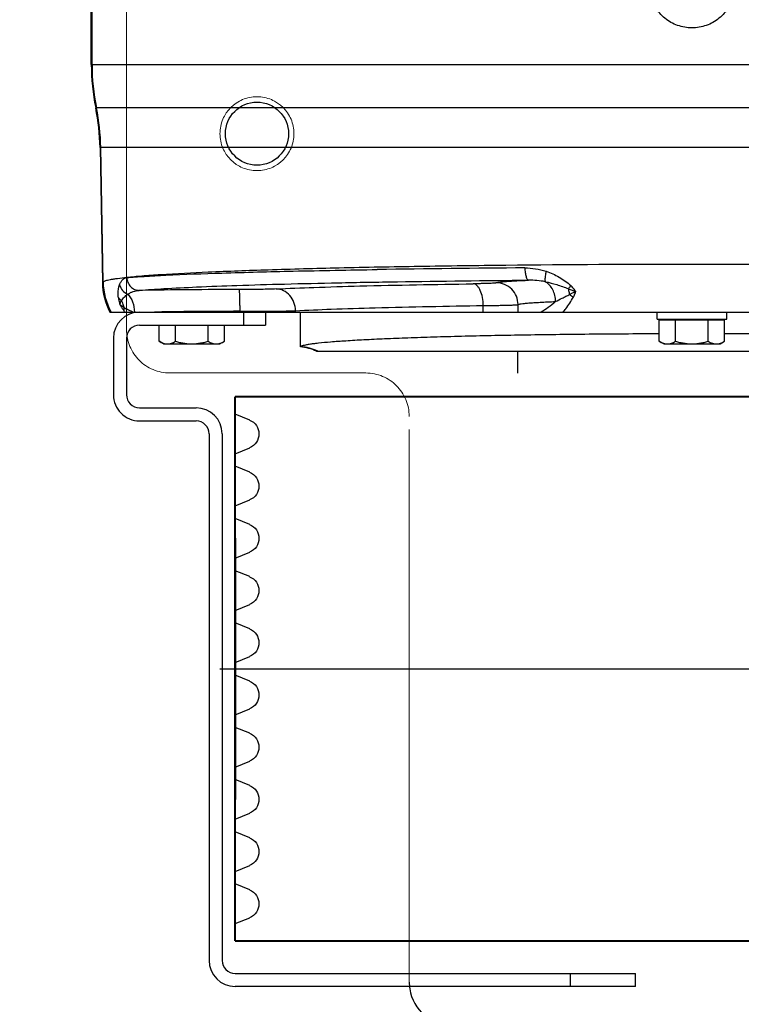
# Model space of a CAD drawing. Units: millimetres. Extents: x -285641 to -22080, y -51248 to 34289.
# Drawn here: x -278183 to -278018, y -37709 to -37483 of the extents above; entities that cross this region are included whole.
import ezdxf
from ezdxf import colors
from ezdxf.entities.mleader import LeaderData, LeaderLine
from ezdxf.math import Vec2, Vec3

# ---------------------------------------------------------------- set-up
doc = ezdxf.new("R2010")
doc.units = ezdxf.units.MM
doc.header["$LTSCALE"] = 20
doc.header["$PDMODE"] = 1
doc.linetypes.add('ČÁRKOVANÁ2', pattern=[9.525, 6.35, -3.175])
doc.layers.get('Defpoints').update_dxf_attribs({"lineweight": 9})
for name, color, linetype in [('KONSTRUKCE', 30, 'Continuous'), ('ROŠT', 104, 'Continuous'), ('TUCNA', 6, 'Continuous')]:
    doc.layers.add(name, color=color, linetype=linetype)
for name, color, linetype, lineweight in [('KOTY', 7, 'Continuous', 9), ('POPIS', 6, 'Continuous', 40), ('POPISKY', 6, 'Continuous', 50), ('PŘEJEZD', 7, 'ČÁRKOVANÁ2', 9)]:
    doc.layers.add(name, color=color, linetype=linetype, lineweight=lineweight)
doc.styles.get("Standard").update_dxf_attribs({"font": 'arial.ttf'})
doc.dimstyles.get("Standard").update_dxf_attribs({"dimscale": 20, "dimtxt": 3, "dimasz": 3, "dimexe": 1, "dimexo": 0, "dimgap": 1.5, "dimtad": 1, "dimdsep": 46, "dimtxsty": 'Standard', "dimcen": 0, "dimdle": 1, "dimclrd": 256, "dimclre": 256, "dimclrt": 256, "dimaunit": 1, "dimadec": 0, "dimazin": 0, "dimtfac": 0.6, "dimtmove": 0, "dimatfit": 0, "dimfxl": 0, "dimtolj": 1, "dimarcsym": 0})

# ---------------------------------------------------------------- blocks, each defined once
blk = doc.blocks.new('*D523')
at = {"layer": 'Defpoints', "color": 0, "ltscale": 0.5, "transparency": 16777216}
for p in [(-278137.35, -37632.14), (-277519.78, -37632.14), (-277873.85, -37807.14)]:
    blk.add_point(p, dxfattribs=at)
at = {"layer": 'KOTY', "lineweight": -2, "ltscale": 0.5, "transparency": 16777216}
for p, q in [((-277519.78, -37572.14), (-277519.78, -37512.14)), ((-278137.35, -37632.14), (-277499.78, -37632.14)), ((-277519.78, -37807.14), (-277519.78, -37632.14)), ((-277873.85, -37807.14), (-277499.78, -37807.14)), ((-277519.78, -37867.14), (-277519.78, -37927.14))]:
    blk.add_line(p, q, dxfattribs=at)
at = {"layer": 'KOTY', "ltscale": 0.5, "transparency": 16777216}
for points in [[(-277529.78, -37572.14), (-277509.78, -37572.14), (-277519.78, -37632.14)], [(-277529.78, -37867.14), (-277509.78, -37867.14), (-277519.78, -37807.14)]]:
    blk.add_solid(points, dxfattribs=at)
at = {"layer": 'KOTY', "ltscale": 0.5, "transparency": 16777216, "insert": (-277580.42, -37719.64), "char_height": 60, "attachment_point": 5, "rotation": 90}
blk.add_mtext('\\A1;175', dxfattribs=at)
blk = doc.blocks.new('*D524')
at = {"layer": 'Defpoints', "color": 0, "ltscale": 0.5, "transparency": 16777216}
for p in [(-278137.35, -37632.14), (-277369.78, -37632.14), (-277873.85, -38957.14)]:
    blk.add_point(p, dxfattribs=at)
at = {"layer": 'KOTY', "lineweight": -2, "ltscale": 0.5, "transparency": 16777216}
for p, q in [((-278137.35, -37632.14), (-277349.78, -37632.14)), ((-277369.78, -38897.14), (-277369.78, -37692.14)), ((-277873.85, -38957.14), (-277349.78, -38957.14))]:
    blk.add_line(p, q, dxfattribs=at)
at = {"layer": 'KOTY', "ltscale": 0.5, "transparency": 16777216}
for points in [[(-277379.78, -37692.14), (-277359.78, -37692.14), (-277369.78, -37632.14)], [(-277379.78, -38897.14), (-277359.78, -38897.14), (-277369.78, -38957.14)]]:
    blk.add_solid(points, dxfattribs=at)
at = {"layer": 'KOTY', "ltscale": 0.5, "transparency": 16777216, "insert": (-277437.89, -38294.64), "char_height": 60, "attachment_point": 5, "rotation": 90}
blk.add_mtext('\\A1;{\\fArial|b0|i0|c238|p34;OSA PROTIVÁHY }1325', dxfattribs=at)
blk = doc.blocks.new('*U528')
at = {"layer": 'TUCNA'}
for p, q in [((-0.6, 3.19), (2.73, 4.56)), ((2.73, -4.56), (-0.6, -3.19))]:
    blk.add_line(p, q, dxfattribs=at)
blk.add_arc((0.73, 0), 3.45, 112.5, 247.5, dxfattribs=at)
blk = doc.blocks.new('*U527')
at = {"layer": 'POPIS', "color": 0, "linetype": 'ByBlock', "lineweight": -2}
for p in [(0, 108), (0, 96), (0, 84), (0, 72), (0, 60), (0, 48), (0, 36), (0, 24), (0, 12), (0, 0)]:
    blk.add_blockref('*U528', p, dxfattribs=at)
blk = doc.blocks.new('*D531')
at = {"layer": 'Defpoints', "color": 0, "ltscale": 0.5, "transparency": 16777216}
for p in [(-278028.85, -36932.14), (-277519.78, -36932.14), (-277673.85, -37632.14)]:
    blk.add_point(p, dxfattribs=at)
at = {"layer": 'KOTY', "lineweight": -2, "ltscale": 0.5, "transparency": 16777216}
for p, q in [((-278028.85, -36932.14), (-277499.78, -36932.14)), ((-277519.78, -37572.14), (-277519.78, -36992.14)), ((-277673.85, -37632.14), (-277499.78, -37632.14))]:
    blk.add_line(p, q, dxfattribs=at)
at = {"layer": 'KOTY', "ltscale": 0.5, "transparency": 16777216}
for points in [[(-277529.78, -36992.14), (-277509.78, -36992.14), (-277519.78, -36932.14)], [(-277529.78, -37572.14), (-277509.78, -37572.14), (-277519.78, -37632.14)]]:
    blk.add_solid(points, dxfattribs=at)
at = {"layer": 'KOTY', "ltscale": 0.5, "transparency": 16777216, "insert": (-277580.42, -37282.14), "char_height": 60, "attachment_point": 5, "rotation": 90}
blk.add_mtext('\\A1;700', dxfattribs=at)

msp = doc.modelspace()

# ---------------------------------------------------------------- linework, layer by layer
at = {"layer": 'KONSTRUKCE'}
for p, q in [((-278166.9314, -37493.22), (-278166.9326, -37274.147)), ((-278166.7632, -37493.22), (-278166.7644, -37274.147)), ((-278166.9314, -37493.22), (-277890.7631, -37493.2184)), ((-277891.7728, -37503.2131), (-278165.9216, -37503.2147)), ((-277892.7749, -37512.3352), (-278164.9194, -37512.3368)), ((-278164.9194, -37512.3368), (-278164.3763, -37543.4179)), ((-278164.2142, -37543.2528), (-278164.7536, -37512.3368)), ((-278164.2142, -37543.2528), (-278164.3763, -37543.4179)), ((-278076.8263, -37550.1465), (-278076.8263, -37548.6457)), ((-278068.8227, -37550.1464), (-278068.8227, -37548.423)), ((-278162.6499, -37550.147), (-277895.0439, -37550.1454)), ((-278132.7403, -37549.9709), (-278132.7403, -37550.1468)), ((-278131.8476, -37553.147), (-278131.8476, -37550.147)), ((-278126.8476, -37550.147), (-278126.8476, -37553.147)), ((-278126.8407, -37549.9458), (-278126.6657, -37549.9443)), ((-278119.9896, -37550.1467), (-278119.9896, -37549.8311)), ((-278118.8469, -37558.0688), (-278118.8469, -37550.1467)), ((-278036.8469, -37551.7462), (-278036.8469, -37550.1462)), ((-278020.8469, -37551.7461), (-278020.8469, -37550.1461)), ((-278155.8476, -37553.147), (-278126.8476, -37553.147)), ((-278151.3524, -37556.8663), (-278151.3524, -37553.147)), ((-278147.5997, -37556.8663), (-278147.5997, -37553.147)), ((-278140.0941, -37556.8663), (-278140.0941, -37553.147)), ((-278136.3413, -37556.8663), (-278136.3413, -37553.147)), ((-278036.8469, -37551.7462), (-278020.8469, -37551.7461)), ((-278036.3525, -37551.9462), (-278021.3414, -37551.9461)), ((-278036.3524, -37556.8657), (-278036.3525, -37551.9462)), ((-278035.3469, -37551.9462), (-278035.3469, -37551.7462)), ((-278032.5997, -37556.8657), (-278032.5997, -37551.9462)), ((-278025.0941, -37556.8656), (-278025.0941, -37551.9462)), ((-278022.3469, -37551.9462), (-278022.3469, -37551.7462)), ((-278021.3413, -37556.8656), (-278021.3414, -37551.9461)), ((-278161.8476, -37556.147), (-278161.8476, -37569.147)), ((-278158.8476, -37556.147), (-278158.8476, -37569.147)), ((-278150.3469, -37557.4469), (-278151.3524, -37556.8663)), ((-278150.3469, -37557.4469), (-278137.3469, -37557.4468)), ((-278137.3469, -37557.4468), (-278136.3413, -37556.8663)), ((-278035.3469, -37557.4462), (-278036.3524, -37556.8657)), ((-278035.3469, -37557.4462), (-278022.3469, -37557.4462)), ((-278022.3469, -37557.4462), (-278021.3413, -37556.8656)), ((-278115.1541, -37559.1467), (-277942.5396, -37559.1457)), ((-278068.8468, -37564.1464), (-278068.8469, -37559.1464)), ((-278155.8462, -37572.1455), (-278142.8462, -37572.1455)), ((-278155.8462, -37575.1455), (-278142.8462, -37575.1455)), ((-278139.8462, -37578.1455), (-278139.8462, -37699.1455)), ((-278136.8462, -37578.1455), (-278136.8462, -37699.1455)), ((-278133.8462, -37702.1455), (-278041.8462, -37702.1455)), ((-278056.8462, -37702.1455), (-278056.8462, -37705.1455)), ((-278041.8462, -37705.1455), (-278041.8462, -37702.1455)), ((-278041.8462, -37705.1455), (-278133.8462, -37705.1455))]:
    msp.add_line(p, q, dxfattribs=at)
at = {"layer": 'KONSTRUKCE', "ltscale": 0.5}
for p, q in [((-278133.8459, -37602.1444), (-278133.8459, -37632.1444)), ((-278133.8459, -37632.1444), (-278133.8459, -37662.1444))]:
    msp.add_line(p, q, dxfattribs=at)
at = {"layer": 'KONSTRUKCE'}
msp.add_circle((-278128.8451, -37509.1456), 7.25, dxfattribs=at)
for centre, radius, start, end in [((-278116.9597, -37493.2195), 49.9717, 180.000506, 191.537937), ((-278116.7328, -37493.2196), 50.0304, 180.00039, 191.524096), ((-278214.9878, -37513.2214), 50.0762, 1.012117, 11.526922), ((-278214.8802, -37513.2212), 50.1343, 1.010728, 11.513162), ((-278039.421, -41611.615), 4071.7128, 90.3918049, 90.869258), ((-278149.3828, -37543.157), 14.9959, 180.996765, 207.78303), ((-278149.2139, -37542.972), 15.0028, 181.07235, 208.570369), ((-278066.1681, -37561.4337), 18.6182, 78.872777, 90.763674), ((-278132.8946, -38935.7995), 1390.8269, 90.0008169, 90.9475305), ((-278053.1751, -37541.8152), 5.691, 228.545387, 238.980393), ((-278155.8476, -37556.147), 6, 90, 180), ((-278147.8027, -37541.3562), 14.403, 216.064809, 217.619498), ((-278135.103, -38501.6268), 951.6368, 90.7703309, 91.0406203), ((-278132.8419, -38669.7138), 1119.7391, 90.3078855, 90.770387), ((-278131.4283, -38883.4838), 1333.5136, 90.0563715, 90.3192667), ((-278133.0999, -36768.7739), 781.197, 270.0922829, 270.4590772), ((-278155.8476, -37556.147), 3, 90, 180), ((-278119.5115, -37568.1409), 9.9941, 64.151117, 86.186784), ((-278119.4496, -37568.0532), 10.0048, 62.90144, 86.29656), ((-278155.8476, -37569.1469), 6, 180.000624, 270.000641), ((-278155.8476, -37569.1469), 3, 180.000586, 270.00062), ((-278142.8462, -37578.1455), 6, 0, 90), ((-278142.8462, -37578.1455), 3, 0, 90), ((-278133.8462, -37699.1455), 6, 180, 270), ((-278133.8462, -37699.1455), 3, 180, 270)]:
    msp.add_arc(centre, radius, start, end, dxfattribs=at)
for points, knots in [([(-278019.163, -37476.9982), (-278019.4108, -37478.0864), (-278020.2706, -37480.1972), (-278022.515, -37482.7606), (-278025.4843, -37484.4422), (-278028.8476, -37485.0277), (-278032.2109, -37484.442), (-278035.18, -37482.7604), (-278037.4242, -37480.197), (-278038.2839, -37478.0864), (-278038.5317, -37476.9983)], [0, 0, 0, 0, 0.12504566, 0.25001133, 0.37499304, 0.50001222, 0.62502975, 0.7500066, 0.87496516, 1, 1, 1, 1]), ([(-277898.9214, -37542.2091), (-277900.0818, -37542.0867), (-277902.6762, -37541.8536), (-277906.9684, -37541.5471), (-277912.0454, -37541.2546), (-277920.2828, -37540.8587), (-277932.2566, -37540.4202), (-277948.4118, -37539.9882), (-277966.6364, -37539.6386), (-277993.6797, -37539.289), (-278028.8478, -37539.1237), (-278064.0158, -37539.2918), (-278091.0588, -37539.6436), (-278109.2831, -37539.9948), (-278125.4382, -37540.4277), (-278139.109, -37540.931), (-278148.7816, -37541.421), (-278155.0181, -37541.8619), (-278157.6125, -37542.0928), (-278158.7728, -37542.2152)], [0, 0, 0, 0, 0.01346465, 0.03005428, 0.04965484, 0.07214596, 0.12521769, 0.18791467, 0.25863255, 0.33555603, 0.50000325, 0.66444959, 0.74137214, 0.8120891, 0.87478533, 0.92785649, 0.96994726, 0.98653615, 1, 1, 1, 1]), ([(-278067.2643, -37539.9974), (-278067.2557, -37540.3567), (-278067.2054, -37541.0236), (-278067.0593, -37541.8012), (-278066.8814, -37542.3061), (-278066.7283, -37542.6119), (-278066.5445, -37542.8059), (-278066.4162, -37542.8172)], [0, 0, 0, 0, 0.35297367, 0.65511136, 0.77611191, 0.87351507, 1, 1, 1, 1]), ([(-278067.2635, -37539.9972), (-278066.4426, -37539.9941), (-278064.7887, -37540.1147), (-278063.1763, -37540.5057), (-278062.3887, -37540.7667)], [0, 0, 0, 0, 0.49733856, 1, 1, 1, 1]), ([(-278158.7915, -37542.2129), (-278159.5077, -37542.2886), (-278160.5171, -37542.4041), (-278161.7721, -37542.5856), (-278162.5183, -37542.7136), (-278163.1325, -37542.8418), (-278163.6159, -37542.9697), (-278163.9667, -37543.096), (-278164.1524, -37543.1966), (-278164.2142, -37543.2528)], [0, 0, 0, 0, 0.38914354, 0.54887203, 0.68518461, 0.79814544, 0.88792629, 0.954865, 1, 1, 1, 1]), ([(-278160.4222, -37543.8604), (-278160.3344, -37543.6253), (-278160.1402, -37543.2016), (-278159.7505, -37542.6808), (-278159.2965, -37542.3411), (-278158.9592, -37542.2354), (-278158.7957, -37542.2128)], [0, 0, 0, 0, 0.31032713, 0.57247811, 0.79596558, 1, 1, 1, 1]), ([(-278158.7714, -37542.215), (-278157.4489, -37542.1071), (-278154.4615, -37541.9059), (-278147.1803, -37541.5229), (-278135.7607, -37541.1042), (-278119.555, -37540.685), (-278107.643, -37540.4696), (-278101.1923, -37540.3708)], [0, 0, 0, 0, 0.06909109, 0.15589495, 0.37964549, 0.66407626, 1, 1, 1, 1]), ([(-278158.7714, -37542.215), (-278158.7624, -37542.5988), (-278158.601, -37543.367), (-278157.9613, -37544.3408), (-278157.016, -37545), (-278156.2647, -37545.1598), (-278155.895, -37545.1627)], [0, 0, 0, 0, 0.2545028, 0.50659466, 0.75487382, 1, 1, 1, 1]), ([(-278062.3895, -37540.767), (-278062.4494, -37541.0257), (-278062.5479, -37541.5149), (-278062.6378, -37542.1941), (-278062.6556, -37542.7354), (-278062.6204, -37543.0491), (-278062.575, -37543.1655)], [0, 0, 0, 0, 0.32844138, 0.61723067, 0.84539923, 1, 1, 1, 1]), ([(-278062.3887, -37540.7667), (-278061.8707, -37540.9426), (-278060.8448, -37541.3403), (-278059.3665, -37542.0884), (-278057.965, -37542.9866), (-278057.0949, -37543.6827), (-278056.6886, -37544.0613)], [0, 0, 0, 0, 0.24761607, 0.49724623, 0.74860906, 1, 1, 1, 1]), ([(-278160.7218, -37546.7004), (-278160.7489, -37546.4257), (-278160.7926, -37545.4706), (-278160.65, -37544.5014), (-278160.4222, -37543.8604)], [0, 0, 0, 0, 0.28867837, 1, 1, 1, 1]), ([(-278160.4187, -37543.86), (-278160.3177, -37544.335), (-278159.8419, -37545.2572), (-278158.9991, -37545.8493), (-278158.5327, -37546.0405)], [0, 0, 0, 0, 0.49066468, 1, 1, 1, 1]), ([(-278155.8944, -37545.1628), (-278154.0184, -37544.996), (-278149.6349, -37544.7005), (-278142.1546, -37544.3303), (-278132.9182, -37543.9839), (-278122.0691, -37543.667), (-278109.7751, -37543.3864), (-278091.0633, -37543.0558), (-278076.4697, -37542.8951), (-278066.4159, -37542.8171)], [0, 0, 0, 0, 0.06311476, 0.1472054, 0.25098026, 0.37284779, 0.51092664, 0.66307247, 1, 1, 1, 1]), ([(-278124.414, -37544.8328), (-278121.5426, -37544.69), (-278115.144, -37544.4328), (-278100.0585, -37543.9853), (-278087.843, -37543.7672), (-278079.1554, -37543.6474)], [0, 0, 0, 0, 0.19049091, 0.42430461, 1, 1, 1, 1]), ([(-278073.8197, -37543.4248), (-278073.8324, -37543.4343), (-278073.8782, -37543.4457), (-278073.9647, -37543.4624), (-278074.0954, -37543.4779), (-278074.2669, -37543.4943), (-278074.48, -37543.5101), (-278074.8434, -37543.5326), (-278075.3923, -37543.5582), (-278076.1575, -37543.5853), (-278077.0553, -37543.6097), (-278078.0694, -37543.6309), (-278078.7826, -37543.6423), (-278079.1554, -37543.6474)], [0, 0, 0, 0, 0.00890665, 0.02556634, 0.05007247, 0.08238333, 0.12240646, 0.16994925, 0.28670765, 0.43075413, 0.59969774, 0.79074406, 1, 1, 1, 1]), ([(-278076.8263, -37548.6457), (-278076.8331, -37548.0136), (-278076.9492, -37546.819), (-278077.357, -37545.4309), (-278077.8416, -37544.5458), (-278078.2366, -37544.0641), (-278078.6747, -37543.7456), (-278079.0015, -37543.655), (-278079.1554, -37543.6474)], [0, 0, 0, 0, 0.32151581, 0.60726514, 0.72839044, 0.83269735, 0.92162105, 1, 1, 1, 1]), ([(-278073.8197, -37543.4248), (-278073.7958, -37543.4068), (-278073.7245, -37543.3766), (-278073.591, -37543.3383), (-278073.4049, -37543.2996), (-278073.0543, -37543.2421), (-278072.4861, -37543.1748), (-278071.6513, -37543.0993), (-278070.6154, -37543.0249), (-278069.3835, -37542.9521), (-278067.9619, -37542.8814), (-278066.9514, -37542.8384), (-278066.4159, -37542.8171)], [0, 0, 0, 0, 0.01204116, 0.03068205, 0.05614893, 0.08850306, 0.17388969, 0.28665172, 0.42633407, 0.59240621, 0.78399327, 1, 1, 1, 1]), ([(-278068.8227, -37548.423), (-278068.8233, -37547.7732), (-278069.0841, -37546.4596), (-278070.1966, -37544.7997), (-278071.8561, -37543.6865), (-278073.1698, -37543.4254), (-278073.8197, -37543.4248)], [0, 0, 0, 0, 0.25001169, 0.49996518, 0.74996222, 1, 1, 1, 1]), ([(-278062.575, -37543.1655), (-278061.6853, -37543.3354), (-278059.8914, -37543.8039), (-278058.1483, -37544.4256), (-278057.268, -37544.7658)], [0, 0, 0, 0, 0.48975947, 1, 1, 1, 1]), ([(-278060.1927, -37547.732), (-278060.1987, -37547.2551), (-278060.3162, -37546.3125), (-278060.7976, -37545.0063), (-278061.548, -37543.9124), (-278062.2184, -37543.3667), (-278062.575, -37543.1655)], [0, 0, 0, 0, 0.26661781, 0.525758, 0.77109434, 1, 1, 1, 1]), ([(-278056.6893, -37544.0626), (-278056.7407, -37544.1268), (-278056.9313, -37544.3631), (-278057.1246, -37544.5973), (-278057.268, -37544.7658)], [0, 0, 0, 0, 0.27105441, 1, 1, 1, 1]), ([(-278055.5588, -37545.4456), (-278055.7047, -37545.1888), (-278056.0475, -37544.6946), (-278056.4694, -37544.2693), (-278056.6886, -37544.0613)], [0, 0, 0, 0, 0.49432053, 1, 1, 1, 1]), ([(-278160.7218, -37546.7004), (-278160.6928, -37546.9705), (-278160.6039, -37547.5455), (-278160.4403, -37548.1045), (-278160.337, -37548.3956)], [0, 0, 0, 0, 0.46787723, 1, 1, 1, 1]), ([(-278160.7197, -37546.6997), (-278160.6803, -37546.7775), (-278160.495, -37547.0898), (-278160.2292, -37547.3508), (-278160.0059, -37547.5116)], [0, 0, 0, 0, 0.24063393, 1, 1, 1, 1]), ([(-278160.0059, -37547.5116), (-278159.8267, -37547.2182), (-278159.3735, -37546.6776), (-278158.8294, -37546.2338), (-278158.5327, -37546.0405)], [0, 0, 0, 0, 0.49261323, 1, 1, 1, 1]), ([(-278158.5327, -37546.0405), (-278158.3382, -37545.9071), (-278157.9352, -37545.6629), (-278157.0633, -37545.3122), (-278156.3626, -37545.1844), (-278155.895, -37545.1628)], [0, 0, 0, 0, 0.25167252, 0.50050361, 1, 1, 1, 1]), ([(-278158.5327, -37546.0405), (-278158.0413, -37546.527), (-278157.2845, -37547.8673), (-278157.0287, -37549.3537), (-278157.0085, -37550.1469)], [0, 0, 0, 0, 0.46567051, 1, 1, 1, 1]), ([(-278124.414, -37544.8328), (-278124.9184, -37544.8579), (-278126.0957, -37544.8972), (-278128.9292, -37544.9556), (-278131.2583, -37544.971), (-278132.9145, -37544.9726)], [0, 0, 0, 0, 0.1782053, 0.41561068, 1, 1, 1, 1]), ([(-278132.7403, -37549.9709), (-278132.7406, -37549.6513), (-278132.7432, -37549.0235), (-278132.7533, -37548.1113), (-278132.7691, -37547.268), (-278132.79, -37546.5254), (-278132.8118, -37545.9821), (-278132.8322, -37545.6182), (-278132.8469, -37545.404), (-278132.8627, -37545.2334), (-278132.8771, -37545.1039), (-278132.894, -37545.0251), (-278132.9039, -37544.9805), (-278132.9145, -37544.9726)], [0, 0, 0, 0, 0.1914418, 0.37610006, 0.54655024, 0.69674799, 0.82118793, 0.87221896, 0.91518193, 0.94965756, 0.97533059, 0.99207505, 1, 1, 1, 1]), ([(-278119.9896, -37549.8311), (-278119.9966, -37549.1873), (-278120.2295, -37547.9086), (-278121.1964, -37546.2632), (-278122.6536, -37545.1269), (-278123.8382, -37544.8407), (-278124.4141, -37544.8328)], [0, 0, 0, 0, 0.26335379, 0.51954019, 0.76437906, 1, 1, 1, 1]), ([(-278060.1927, -37547.732), (-278059.6835, -37547.4704), (-278058.9013, -37547.0588), (-278057.8194, -37546.5052), (-278057.2409, -37546.2249), (-278056.9427, -37546.0805)], [0, 0, 0, 0, 0.47107636, 0.72730713, 1, 1, 1, 1]), ([(-278058.4861, -37550.1446), (-278058.2792, -37549.8937), (-278057.4148, -37548.7937), (-278056.6394, -37547.6231), (-278056.1073, -37546.6906)], [0, 0, 0, 0, 0.23247731, 1, 1, 1, 1]), ([(-278057.268, -37544.7658), (-278056.9859, -37544.8828), (-278056.5658, -37545.0678), (-278055.9968, -37545.2972), (-278055.7057, -37545.3979), (-278055.5595, -37545.4471)], [0, 0, 0, 0, 0.49790318, 0.7484159, 1, 1, 1, 1]), ([(-278056.9427, -37546.0805), (-278056.9618, -37545.9648), (-278057.0438, -37545.5206), (-278057.1596, -37545.0823), (-278057.268, -37544.7658)], [0, 0, 0, 0, 0.25947779, 1, 1, 1, 1]), ([(-278056.9427, -37546.0805), (-278056.7263, -37545.9634), (-278056.2784, -37545.724), (-278055.8072, -37545.5312), (-278055.5595, -37545.4471)], [0, 0, 0, 0, 0.48456928, 1, 1, 1, 1]), ([(-278056.1073, -37546.6906), (-278056.0523, -37546.5935), (-278055.8398, -37546.1923), (-278055.669, -37545.7696), (-278055.5588, -37545.4456)], [0, 0, 0, 0, 0.24585347, 1, 1, 1, 1]), ([(-278160.337, -37548.3956), (-278160.2702, -37548.5233), (-278159.9993, -37549.0188), (-278159.693, -37549.4953), (-278159.4454, -37549.8352)], [0, 0, 0, 0, 0.25520762, 1, 1, 1, 1]), ([(-278160.3354, -37548.3948), (-278160.3254, -37548.3292), (-278160.2834, -37548.1901), (-278160.1776, -37547.8941), (-278160.0831, -37547.6635), (-278160.0059, -37547.5116)], [0, 0, 0, 0, 0.21110583, 0.45864266, 1, 1, 1, 1]), ([(-278160.3354, -37548.3948), (-278160.2014, -37548.5043), (-278159.8788, -37548.729), (-278159.5585, -37548.9557), (-278159.3778, -37549.0805)], [0, 0, 0, 0, 0.44073484, 1, 1, 1, 1]), ([(-278159.3778, -37549.0805), (-278159.4104, -37548.9412), (-278159.5591, -37548.3964), (-278159.7901, -37547.8736), (-278160.0059, -37547.5116)], [0, 0, 0, 0, 0.25344101, 1, 1, 1, 1]), ([(-278159.3778, -37549.0805), (-278159.4002, -37549.148), (-278159.4686, -37549.3917), (-278159.4848, -37549.6562), (-278159.4437, -37549.8342)], [0, 0, 0, 0, 0.28017787, 1, 1, 1, 1]), ([(-278159.3778, -37549.0805), (-278159.0502, -37549.2783), (-278158.3436, -37549.6494), (-278157.62, -37549.9843), (-278157.2389, -37550.1469)], [0, 0, 0, 0, 0.48015072, 1, 1, 1, 1]), ([(-278119.9896, -37549.8311), (-278117.2513, -37549.6882), (-278111.1489, -37549.4311), (-278096.762, -37548.9836), (-278085.1117, -37548.7655), (-278076.8263, -37548.6457)], [0, 0, 0, 0, 0.1905012, 0.42431383, 1, 1, 1, 1]), ([(-278076.8263, -37548.6457), (-278076.2668, -37548.6405), (-278075.197, -37548.6292), (-278073.6761, -37548.6079), (-278072.3298, -37548.5836), (-278071.1819, -37548.5564), (-278070.3584, -37548.5309), (-278069.8133, -37548.5084), (-278069.4938, -37548.4926), (-278069.2364, -37548.4761), (-278069.0409, -37548.461), (-278068.9109, -37548.4436), (-278068.8432, -37548.4333), (-278068.8227, -37548.423)], [0, 0, 0, 0, 0.20956454, 0.40066453, 0.56968947, 0.71385026, 0.83070712, 0.8782247, 0.91820725, 0.95048016, 0.97490163, 0.99140608, 1, 1, 1, 1]), ([(-278068.8227, -37548.423), (-278068.7976, -37548.4018), (-278068.7179, -37548.3666), (-278068.5673, -37548.3225), (-278068.3538, -37548.2778), (-278067.9473, -37548.2113), (-278067.2845, -37548.134), (-278066.3087, -37548.0475), (-278065.0967, -37547.9631), (-278063.6559, -37547.881), (-278061.9959, -37547.8024), (-278060.8168, -37547.7552), (-278060.1927, -37547.732)], [0, 0, 0, 0, 0.01136396, 0.02944087, 0.05449766, 0.08660506, 0.17194029, 0.28506137, 0.42535714, 0.59200885, 0.78403149, 1, 1, 1, 1]), ([(-278060.1927, -37547.732), (-278060.7395, -37548.2197), (-278061.8076, -37549.0826), (-278062.9577, -37549.8347), (-278063.5144, -37550.1464)], [0, 0, 0, 0, 0.53452805, 1, 1, 1, 1]), ([(-278126.6657, -37549.9443), (-278125.3811, -37549.9333), (-278123.1556, -37549.9073), (-278120.9302, -37549.8623), (-278119.9896, -37549.8311)], [0, 0, 0, 0, 0.57717103, 1, 1, 1, 1]), ([(-278118.8033, -37558.0688), (-278118.7784, -37558.0411), (-278118.7072, -37557.9878), (-278118.5008, -37557.884), (-278118.1213, -37557.7646), (-278117.529, -37557.6297), (-278116.7536, -37557.4947), (-278115.7974, -37557.3597), (-278114.1666, -37557.1675), (-278111.6903, -37556.9415), (-278108.209, -37556.6923), (-278104.0714, -37556.4539), (-278099.3114, -37556.2284), (-278093.9684, -37556.0182), (-278088.0863, -37555.8253), (-278081.7136, -37555.6513), (-278074.9032, -37555.4976), (-278065.1132, -37555.318), (-278052.2279, -37555.1563), (-278041.7462, -37555.0935), (-278036.3746, -37555.078)], [0, 0, 0, 0, 0.00135564, 0.00318279, 0.00838449, 0.01573357, 0.02525841, 0.03695665, 0.0508114, 0.0848997, 0.1272684, 0.17758533, 0.23543844, 0.3003595, 0.371814, 0.44921397, 0.53192315, 0.61925824, 0.80488334, 1, 1, 1, 1]), ([(-278021.3192, -37555.0785), (-278015.9477, -37555.0935), (-278005.4659, -37555.1559), (-277992.5806, -37555.3176), (-277982.7906, -37555.497), (-277975.9802, -37555.6506), (-277969.6076, -37555.8246), (-277963.7254, -37556.0175), (-277958.3824, -37556.2275), (-277953.6224, -37556.453), (-277949.4848, -37556.6913), (-277946.0035, -37556.9405), (-277943.5272, -37557.1666), (-277941.8964, -37557.3586), (-277940.9401, -37557.4936), (-277940.1647, -37557.6287), (-277939.5724, -37557.7638), (-277939.193, -37557.8834), (-277938.9865, -37557.9872), (-277938.9154, -37558.0405), (-277938.8904, -37558.0683)], [0, 0, 0, 0, 0.19511597, 0.3807407, 0.46807564, 0.55078471, 0.62818458, 0.69963901, 0.76455999, 0.82241305, 0.87272994, 0.91509861, 0.94918682, 0.96304153, 0.97473977, 0.98426483, 0.99161439, 0.99681674, 0.9986442, 1, 1, 1, 1]), ([(-278151.3524, -37556.8663), (-278151.2024, -37556.9529), (-278150.9007, -37557.112), (-278150.4328, -37557.2993), (-278149.9572, -37557.4191), (-278149.6352, -37557.4469), (-278149.476, -37557.4469)], [0, 0, 0, 0, 0.26163565, 0.51448671, 0.75959004, 1, 1, 1, 1]), ([(-278149.476, -37557.4469), (-278149.3169, -37557.4469), (-278148.9949, -37557.4191), (-278148.5193, -37557.2993), (-278148.0514, -37557.112), (-278147.7496, -37556.9529), (-278147.5997, -37556.8663)], [0, 0, 0, 0, 0.24040517, 0.48550348, 0.73835669, 1, 1, 1, 1]), ([(-278147.5997, -37556.8663), (-278147.2946, -37556.9544), (-278146.6802, -37557.1157), (-278145.7455, -37557.3017), (-278144.7995, -37557.4198), (-278144.1643, -37557.4469), (-278143.8469, -37557.4469)], [0, 0, 0, 0, 0.25000421, 0.50000439, 0.75000361, 1, 1, 1, 1]), ([(-278143.8469, -37557.4469), (-278143.5294, -37557.4469), (-278142.8942, -37557.4198), (-278141.9483, -37557.3017), (-278141.0136, -37557.1157), (-278140.3991, -37556.9543), (-278140.0941, -37556.8663)], [0, 0, 0, 0, 0.24999132, 0.49998572, 0.74998843, 1, 1, 1, 1]), ([(-278140.0941, -37556.8663), (-278139.9441, -37556.9529), (-278139.6424, -37557.1119), (-278139.1745, -37557.2992), (-278138.6988, -37557.4191), (-278138.3768, -37557.4468), (-278138.2177, -37557.4468)], [0, 0, 0, 0, 0.26163564, 0.5144867, 0.75959003, 1, 1, 1, 1]), ([(-278138.2177, -37557.4468), (-278138.0586, -37557.4468), (-278137.7366, -37557.4191), (-278137.261, -37557.2992), (-278136.7931, -37557.1119), (-278136.4913, -37556.9529), (-278136.3413, -37556.8663)], [0, 0, 0, 0, 0.24040519, 0.48550351, 0.73835671, 1, 1, 1, 1]), ([(-278118.8469, -37558.1689), (-278118.8469, -37558.1603), (-278118.843, -37558.1235), (-278118.8222, -37558.0903), (-278118.8033, -37558.0693)], [0, 0, 0, 0, 0.23213824, 1, 1, 1, 1]), ([(-278036.3524, -37556.8657), (-278036.2025, -37556.9523), (-278035.9007, -37557.1113), (-278035.4328, -37557.2986), (-278034.9572, -37557.4185), (-278034.6352, -37557.4462), (-278034.4761, -37557.4462)], [0, 0, 0, 0, 0.26163565, 0.51448671, 0.75959004, 1, 1, 1, 1]), ([(-278034.4761, -37557.4462), (-278034.3169, -37557.4462), (-278033.9949, -37557.4185), (-278033.5193, -37557.2986), (-278033.0514, -37557.1113), (-278032.7497, -37556.9523), (-278032.5997, -37556.8657)], [0, 0, 0, 0, 0.24040517, 0.48550348, 0.73835669, 1, 1, 1, 1]), ([(-278032.5997, -37556.8657), (-278032.2947, -37556.9537), (-278031.6802, -37557.115), (-278030.7455, -37557.301), (-278029.7996, -37557.4191), (-278029.1643, -37557.4462), (-278028.8469, -37557.4462)], [0, 0, 0, 0, 0.25000421, 0.50000439, 0.75000361, 1, 1, 1, 1]), ([(-278028.8469, -37557.4462), (-278028.5294, -37557.4462), (-278027.8942, -37557.4191), (-278026.9483, -37557.301), (-278026.0136, -37557.115), (-278025.3991, -37556.9537), (-278025.0941, -37556.8656)], [0, 0, 0, 0, 0.24999132, 0.49998572, 0.74998843, 1, 1, 1, 1]), ([(-278025.0941, -37556.8656), (-278024.9441, -37556.9522), (-278024.6424, -37557.1112), (-278024.1745, -37557.2986), (-278023.6989, -37557.4184), (-278023.3769, -37557.4462), (-278023.2177, -37557.4462)], [0, 0, 0, 0, 0.26163564, 0.5144867, 0.75959003, 1, 1, 1, 1]), ([(-278023.2177, -37557.4462), (-278023.0586, -37557.4462), (-278022.7366, -37557.4184), (-278022.261, -37557.2986), (-278021.7931, -37557.1112), (-278021.4913, -37556.9522), (-278021.3413, -37556.8656)], [0, 0, 0, 0, 0.24040519, 0.48550351, 0.73835671, 1, 1, 1, 1])]:
    msp.add_open_spline(points, degree=3, knots=knots, dxfattribs=at)
for points in [[(-278158.7915, -37542.2129), (-278158.7855, -37542.2147), (-278158.7773, -37542.2196), (-278158.7728, -37542.2152)], [(-278132.7403, -37549.9709), (-278132.4407, -37549.9707), (-278132.1412, -37549.9703), (-278131.8416, -37549.9698)]]:
    msp.add_open_spline(points, degree=3, dxfattribs=at)
at = {"layer": 'POPIS'}
for p, q in [((-277923.8468, -37569.6442), (-278133.8468, -37569.6456)), ((-278133.8461, -37694.6456), (-278133.8468, -37569.6456)), ((-278133.8461, -37694.6456), (-277923.8461, -37694.6442))]:
    msp.add_line(p, q, dxfattribs=at)
at = {"layer": 'POPIS', "ltscale": 0.5}
for p, q in [((-278133.8459, -37602.1444), (-278133.8459, -37632.1444)), ((-278133.8459, -37632.1444), (-278133.8459, -37662.1444))]:
    msp.add_line(p, q, dxfattribs=at)
at = {"layer": 'PŘEJEZD'}
for p, q in [((-278158.8464, -37554.1415), (-278158.8464, -37234.1415)), ((-278103.8464, -37564.1415), (-278148.8464, -37564.1415)), ((-278093.8464, -37704.1415), (-278093.8464, -37574.1415))]:
    msp.add_line(p, q, dxfattribs=at)
msp.add_circle((-278128.8464, -37509.1415), 8.5, dxfattribs=at)
for centre, start, end in [((-278148.8464, -37554.1415), 180, 270), ((-278103.8464, -37574.1415), 0, 90)]:
    msp.add_arc(centre, 10, start, end, dxfattribs=at)
at = {"layer": 'ROŠT'}
for start, end in [(180, 188.85118), (188.85118, 270)]:
    msp.add_arc((-278083.8464, -37704.1415), 10, start, end, dxfattribs=at)

# ---------------------------------------------------------------- block references
at = {"layer": 'POPIS', "xscale": -1}
msp.add_blockref('*U527', (-278131.1205, -37686.1444), dxfattribs=at)

# ---------------------------------------------------------------- dimensions: what is measured, and where the dimension line sits
at = {"layer": 'KOTY', "ltscale": 0.5}
dim = msp.add_linear_dim(base=(-277519.7822, -36932.1415), p1=(-277673.8464, -37632.1415), p2=(-278028.8464, -36932.1415), angle=90, dimstyle='Standard', dxfattribs=at)
dim.commit()
dim.dimension.update_dxf_attribs({"geometry": '*D531', "text_midpoint": (-277580.4166, -37282.1415)})
dim = msp.add_linear_dim(base=(-277519.7822, -37632.1415), p1=(-277873.8464, -37807.1415), p2=(-278137.3464, -37632.1415), angle=90, dimstyle='Standard', dxfattribs=at)
dim.commit()
dim.dimension.update_dxf_attribs({"geometry": '*D523', "text_midpoint": (-277519.7822, -37719.6415), "dimtype": 160})
dim = msp.add_linear_dim(base=(-277369.7822, -37632.1415), p1=(-277873.8464, -38957.1415), p2=(-278137.3464, -37632.1415), angle=90, text='{\\fArial|b0|i0|c238|p34;OSA PROTIVÁHY }<>', dimstyle='Standard', dxfattribs=at)
dim.commit()
dim.dimension.update_dxf_attribs({"geometry": '*D524', "text_midpoint": (-277437.8859, -38294.6415)})

# ---------------------------------------------------------------- leaders
msp.add_leader([(-278073.4232, -37784.4938), (-279987.2306, -36760.3288)], dimstyle='Standard', dxfattribs=at)
at = {"layer": 'POPISKY', "ltscale": 0.5}
ml = msp.add_multileader_mtext('Standard', dxfattribs=at)
ml.set_content('R1', color=256)
ml.set_leader_properties(color=256, linetype='ByLayer', lineweight=-1)
ml.build(insert=Vec2(0, 0))
ml.multileader.update_dxf_attribs({"dogleg_length": 0, "arrow_head_size": 80, "scale": 20})
ctx = ml.context
ctx.base_point, ctx.scale, ctx.char_height, ctx.arrow_head_size, ctx.landing_gap_size, ctx.plane_origin = Vec3(-278556.4401, -37457.7738), 20, 60, 80, 20, Vec3(-278055.5668, -37521.4621)
ctx.text_align_type = 1
notes = []
notes.append((ctx, [(0, (1, 1, 0), (-278431.2696, -37457.7738), (-1, 0), 0, [(0, [(-278035.8259, -37389.229)], 0, [])])]))
ctx.mtext.insert, ctx.mtext.alignment, ctx.mtext.flow_direction = Vec3(-278493.8549, -37427.7738), 2, 5
ml = msp.add_multileader_mtext('Standard', dxfattribs=at)
ml.set_content('F1', color=256)
ml.set_leader_properties(color=256, linetype='ByLayer', lineweight=-1)
ml.build(insert=Vec2(0, 0))
ml.multileader.update_dxf_attribs({"dogleg_length": 0, "arrow_head_size": 80, "scale": 20})
ctx = ml.context
ctx.base_point, ctx.scale, ctx.char_height, ctx.arrow_head_size, ctx.landing_gap_size, ctx.plane_origin = Vec3(-279044.411, -37983.2348), 20, 60, 80, 20, Vec3(-278663.4483, -38463.8565)
ctx.text_align_type = 1
notes.append((ctx, [(1, (1, 1, 0), (-279044.411, -37983.2348), (1, 0), 0, [(0, [(-279473.5365, -37631.9968)], 0, [])])]))
ctx.mtext.insert, ctx.mtext.width, ctx.mtext.alignment, ctx.mtext.flow_direction = Vec3(-278986.6347, -37953.2348), 86.521146, 2, 5
for ctx, leaders in notes:
    for number, flags, end, landing, length, lines in leaders:
        leader = LeaderData()
        leader.index, (leader.has_last_leader_line, leader.has_dogleg_vector, leader.attachment_direction) = number, flags
        leader.last_leader_point, leader.dogleg_vector, leader.dogleg_length = Vec3(end), Vec3(landing), length
        for number, points, colour, breaks in lines:
            line = LeaderLine()
            line.index, line.vertices, line.color, line.breaks = number, Vec3.list(points), colors.encode_raw_color(colour), breaks
            leader.lines.append(line)
        ctx.leaders.append(leader)

doc.saveas('drawing.dxf')
